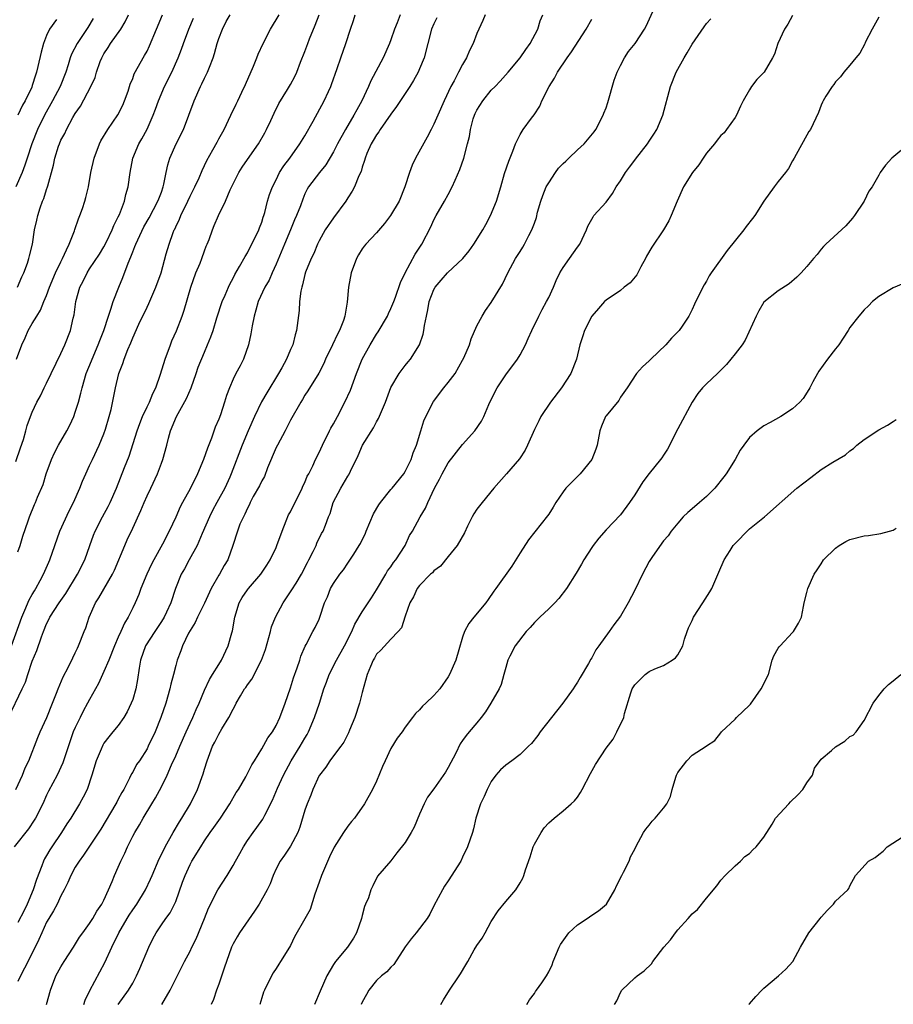
# Model space of a CAD drawing. Units: inches. Extents: x 2505000 to 2508000, y 1557000 to 1560000.
# Drawn here: x 2505385 to 2505507, y 1558605 to 1558742 of the extents above; entities that cross this region are included whole.
import ezdxf

# ---------------------------------------------------------------- set-up
doc = ezdxf.new("R2010")
doc.units = ezdxf.units.IN
doc.header["$MEASUREMENT"] = 0
doc.layers.add('LD25051557_2ft', color=55, linetype='Continuous')

msp = doc.modelspace()

# ---------------------------------------------------------------- linework, layer by layer
at = {"layer": 'LD25051557_2ft'}
for points, elevation in [([(2505398.99, 1558605), (2505400.43, 1558607), (2505401, 1558607.99), (2505401.55, 1558609), (2505401.99, 1558610.01), (2505403.25, 1558613), (2505403.82, 1558614.18), (2505404.26, 1558615), (2505405, 1558616.11), (2505405.62, 1558617), (2505406.21, 1558617.79), (2505406.85, 1558619), (2505407, 1558619.37), (2505407.95, 1558622.05), (2505408.3, 1558623), (2505409, 1558624.52), (2505409.26, 1558625), (2505410.48, 1558627), (2505411, 1558627.81), (2505411.82, 1558629), (2505412.33, 1558629.67), (2505413.23, 1558631), (2505414.56, 1558633), (2505415.45, 1558634.55), (2505415.73, 1558635), (2505416.76, 1558636.76), (2505417, 1558637.2), (2505417.59, 1558638.41), (2505417.98, 1558639), (2505419, 1558640.65), (2505419.83, 1558642.17), (2505420.47, 1558643), (2505421, 1558643.9), (2505421.52, 1558645), (2505422.26, 1558647), (2505423, 1558649.15), (2505423.43, 1558650.57), (2505423.95, 1558651.95), (2505424.29, 1558653), (2505424.45, 1558653.55), (2505425.05, 1558654.95), (2505425.19, 1558655.19), (2505426.13, 1558657), (2505426.45, 1558657.55), (2505427, 1558658.75), (2505427.1, 1558659), (2505427.76, 1558661), (2505428.14, 1558661.86), (2505428.6, 1558663), (2505429, 1558663.69), (2505429.9, 1558665), (2505430.38, 1558665.62), (2505431, 1558666.55), (2505431.2, 1558666.8), (2505431.81, 1558667.81), (2505432.59, 1558669), (2505432.74, 1558669.26), (2505433, 1558669.81), (2505433.42, 1558670.58), (2505433.56, 1558671), (2505434.58, 1558673.42), (2505435.33, 1558674.67), (2505435.57, 1558675), (2505437, 1558676.8), (2505437.18, 1558677), (2505438.79, 1558679), (2505439, 1558679.33), (2505439.83, 1558681), (2505440.1, 1558681.9), (2505440.57, 1558683), (2505441.17, 1558685), (2505441.61, 1558686.39), (2505441.85, 1558687), (2505442.92, 1558689.08), (2505444.4, 1558691), (2505445, 1558691.74), (2505445.94, 1558693), (2505447, 1558694.83), (2505447.16, 1558695.16), (2505447.94, 1558697), (2505448.17, 1558697.83), (2505449, 1558699.62), (2505449.71, 1558701), (2505450.21, 1558701.79), (2505451, 1558702.89), (2505452.54, 1558705.46), (2505453.31, 1558707), (2505454.39, 1558709), (2505455, 1558710.01), (2505455.39, 1558710.61), (2505455.61, 1558711), (2505456.23, 1558712.22), (2505456.65, 1558713), (2505456.76, 1558713.24), (2505457, 1558713.96), (2505457.28, 1558714.72), (2505457.46, 1558715.46), (2505457.91, 1558717), (2505458.19, 1558717.81), (2505458.66, 1558719), (2505459, 1558719.59), (2505459.94, 1558721), (2505460.38, 1558721.62), (2505461, 1558722.27), (2505461.39, 1558722.61), (2505461.82, 1558723), (2505463, 1558724.19), (2505463.94, 1558725), (2505465.33, 1558726.67), (2505465.55, 1558727), (2505466.59, 1558729), (2505466.7, 1558729.3), (2505467, 1558730.04), (2505467.24, 1558730.76), (2505468.13, 1558733.87), (2505468.53, 1558735), (2505469, 1558735.94), (2505469.56, 1558737), (2505470.14, 1558737.86), (2505471.03, 1558739), (2505472.35, 1558741), (2505472.58, 1558741.41), (2505474.22, 1558745)], 7352), ([(2505383.7, 1558645), (2505385.6, 1558649), (2505386.06, 1558649.94), (2505386.37, 1558651), (2505387, 1558652.86), (2505387.63, 1558654.37), (2505388.27, 1558656.27), (2505388.55, 1558657), (2505389, 1558658.1), (2505389.32, 1558658.68), (2505389.47, 1558659), (2505390.74, 1558661), (2505391.67, 1558662.33), (2505393.31, 1558665), (2505394.33, 1558667), (2505395.05, 1558669), (2505395.54, 1558670.46), (2505395.75, 1558671), (2505396.78, 1558673), (2505397.58, 1558674.42), (2505397.87, 1558675), (2505398.75, 1558677), (2505399.87, 1558679.87), (2505400.52, 1558681.48), (2505401.63, 1558685), (2505401.98, 1558686.02), (2505402.38, 1558687), (2505403, 1558688.32), (2505403.34, 1558689), (2505403.8, 1558690.2), (2505404.21, 1558691), (2505404.87, 1558692.87), (2505405.51, 1558695), (2505406.25, 1558697), (2505406.47, 1558697.53), (2505407.09, 1558698.91), (2505407.89, 1558701), (2505408.17, 1558701.83), (2505409.12, 1558705), (2505409.82, 1558707), (2505410.39, 1558708.39), (2505410.63, 1558709), (2505411, 1558710.07), (2505411.26, 1558710.74), (2505411.39, 1558711), (2505411.65, 1558711.65), (2505412.11, 1558713), (2505412.38, 1558713.62), (2505412.96, 1558715), (2505413.92, 1558717), (2505414.59, 1558718.59), (2505415.82, 1558721), (2505416.27, 1558721.73), (2505417, 1558722.84), (2505418.52, 1558725), (2505419.44, 1558726.56), (2505419.67, 1558727), (2505420.25, 1558728.25), (2505420.71, 1558729.29), (2505421.39, 1558730.61), (2505422.58, 1558732.58), (2505423, 1558733.3), (2505423.6, 1558734.4), (2505423.88, 1558735), (2505424.41, 1558736.41), (2505425, 1558737.87), (2505425.4, 1558739), (2505425.66, 1558739.66), (2505426.45, 1558741.55), (2505426.98, 1558743)], 7338), ([(2505384.13, 1558655), (2505385.54, 1558659), (2505385.98, 1558659.98), (2505386.57, 1558661.43), (2505387, 1558662.16), (2505387.3, 1558662.7), (2505387.49, 1558663), (2505388.11, 1558664.11), (2505388.59, 1558665), (2505389.31, 1558666.69), (2505389.46, 1558667), (2505390.86, 1558671), (2505392.15, 1558673.85), (2505392.76, 1558675), (2505393.64, 1558677), (2505394.01, 1558677.99), (2505394.45, 1558679), (2505395, 1558680.16), (2505395.38, 1558681), (2505396.34, 1558683), (2505397, 1558684.58), (2505397.23, 1558685.23), (2505397.73, 1558687), (2505397.98, 1558687.98), (2505398.59, 1558691), (2505399.05, 1558693), (2505399.62, 1558694.38), (2505399.8, 1558695), (2505400.31, 1558696.31), (2505400.74, 1558697.26), (2505401, 1558697.95), (2505401.88, 1558699.88), (2505403, 1558702.25), (2505403.25, 1558702.75), (2505404.25, 1558705), (2505404.95, 1558707), (2505405.69, 1558709.69), (2505406.08, 1558711), (2505406.64, 1558712.64), (2505406.79, 1558713), (2505406.87, 1558713.13), (2505407, 1558713.43), (2505407.52, 1558714.48), (2505407.7, 1558715), (2505408.69, 1558717), (2505409, 1558717.69), (2505409.68, 1558719), (2505410.26, 1558720.26), (2505410.69, 1558721.31), (2505411.32, 1558722.68), (2505412.18, 1558724.18), (2505412.77, 1558725.23), (2505413, 1558725.69), (2505413.75, 1558727), (2505414.69, 1558729), (2505415.44, 1558730.56), (2505415.64, 1558731), (2505416.21, 1558732.21), (2505416.73, 1558733.27), (2505417.83, 1558735.83), (2505418.3, 1558737), (2505418.49, 1558737.51), (2505419.17, 1558739), (2505420.21, 1558741), (2505421.42, 1558743)], 7336), ([(2505438.29, 1558743), (2505437.86, 1558741.86), (2505437.49, 1558741), (2505437, 1558739.53), (2505436.8, 1558739), (2505435.9, 1558737), (2505434.22, 1558733.78), (2505433.89, 1558733), (2505432.95, 1558731), (2505432.23, 1558729.77), (2505431.84, 1558729), (2505430.66, 1558727), (2505429.57, 1558725), (2505429, 1558723.89), (2505427.92, 1558722.08), (2505427.05, 1558721), (2505425.52, 1558719), (2505425.32, 1558718.68), (2505425, 1558718.02), (2505424.7, 1558717.3), (2505424.38, 1558716.38), (2505423.86, 1558715), (2505423.58, 1558714.42), (2505423.02, 1558713), (2505422.15, 1558711), (2505421, 1558708.24), (2505420.43, 1558707), (2505420.01, 1558705.99), (2505419.43, 1558705), (2505418.49, 1558703), (2505418.19, 1558701.81), (2505417.92, 1558701), (2505417.65, 1558699.65), (2505417.47, 1558698.53), (2505417.13, 1558697), (2505416.44, 1558695), (2505415.97, 1558694.03), (2505415.39, 1558693), (2505415, 1558692.2), (2505414.48, 1558691), (2505414.09, 1558689.91), (2505413.82, 1558689), (2505413.23, 1558687.23), (2505413, 1558686.63), (2505412.5, 1558685.5), (2505411.97, 1558683.97), (2505411.42, 1558682.58), (2505410.89, 1558681), (2505410.05, 1558679), (2505409, 1558676.89), (2505407.95, 1558675), (2505407.62, 1558674.38), (2505407, 1558672.94), (2505406.11, 1558671), (2505405.17, 1558669.17), (2505403.94, 1558667), (2505403.61, 1558666.39), (2505402.98, 1558665), (2505402.15, 1558663), (2505401.84, 1558662.16), (2505401.33, 1558661), (2505401, 1558660.29), (2505400.37, 1558659), (2505399.85, 1558658.15), (2505399.37, 1558657), (2505399, 1558656.2), (2505398.48, 1558655), (2505397.67, 1558653), (2505397, 1558651.44), (2505396.24, 1558649.76), (2505395.83, 1558649), (2505395, 1558647.53), (2505394.72, 1558647), (2505394.11, 1558645.89), (2505393.66, 1558645), (2505393, 1558643.63), (2505392.72, 1558643), (2505391.53, 1558639.53), (2505391.28, 1558638.72), (2505390.47, 1558637), (2505389.26, 1558634.74), (2505389, 1558634.2), (2505388.46, 1558633), (2505387.47, 1558631), (2505387.29, 1558630.71), (2505386.5, 1558629.5), (2505384.5, 1558627)], 7342), ([(2505384.71, 1558680.71), (2505385.36, 1558682.64), (2505385.77, 1558683.77), (2505386.11, 1558685), (2505386.28, 1558685.72), (2505386.76, 1558687), (2505387, 1558687.57), (2505387.64, 1558689), (2505388.14, 1558689.86), (2505388.67, 1558691), (2505389, 1558691.64), (2505391, 1558695.77), (2505391.56, 1558697), (2505392.35, 1558699), (2505392.71, 1558700.71), (2505392.83, 1558701.17), (2505393.09, 1558703), (2505393.65, 1558705), (2505394.12, 1558705.88), (2505394.64, 1558707), (2505395, 1558707.57), (2505396.37, 1558709.63), (2505397, 1558710.66), (2505397.36, 1558711.36), (2505398.13, 1558713), (2505398.38, 1558713.62), (2505399, 1558714.82), (2505399.14, 1558715.14), (2505399.85, 1558717), (2505400.06, 1558717.94), (2505400.38, 1558719), (2505400.64, 1558721), (2505401.02, 1558723), (2505401.86, 1558725), (2505402.29, 1558725.71), (2505403, 1558727.06), (2505403.86, 1558729), (2505404.18, 1558729.82), (2505404.59, 1558731), (2505405.45, 1558733), (2505406.46, 1558735), (2505407.35, 1558737), (2505407.81, 1558738.19), (2505408.08, 1558739), (2505408.82, 1558741), (2505409.48, 1558742.52)], 7332), ([(2505395.51, 1558742.49), (2505394.77, 1558741.23), (2505393.27, 1558739), (2505392.49, 1558737.51), (2505392.3, 1558737), (2505392.02, 1558736.02), (2505391.68, 1558735), (2505390.89, 1558733), (2505389.84, 1558731), (2505388.71, 1558729), (2505387.73, 1558727), (2505386.95, 1558725), (2505386.28, 1558723), (2505385.98, 1558722.02), (2505385.6, 1558721), (2505384.72, 1558719)], 7326), ([(2505384.73, 1558635), (2505385.66, 1558637), (2505386.02, 1558637.98), (2505386.52, 1558639), (2505387.77, 1558642.23), (2505388.09, 1558643), (2505389.01, 1558645.01), (2505389.84, 1558647), (2505390.4, 1558648.4), (2505390.61, 1558649), (2505391.3, 1558650.7), (2505391.99, 1558651.99), (2505392.64, 1558653.35), (2505393, 1558654.02), (2505393.3, 1558654.7), (2505393.46, 1558655), (2505394.24, 1558657), (2505394.47, 1558657.53), (2505394.93, 1558659), (2505395.82, 1558661), (2505396.28, 1558661.72), (2505398.18, 1558665), (2505398.45, 1558665.55), (2505399.89, 1558669), (2505400.23, 1558669.77), (2505401, 1558671.4), (2505402.13, 1558673.87), (2505402.59, 1558675), (2505403, 1558675.93), (2505403.52, 1558677), (2505404.47, 1558679), (2505405, 1558680.49), (2505405.21, 1558681), (2505405.74, 1558683), (2505405.99, 1558683.99), (2505406.28, 1558685), (2505407.11, 1558687), (2505408.49, 1558689.51), (2505409.14, 1558691), (2505409.87, 1558693), (2505410.15, 1558693.85), (2505411, 1558695.98), (2505411.45, 1558697), (2505411.9, 1558698.1), (2505412.21, 1558699), (2505412.74, 1558700.74), (2505413.49, 1558703), (2505413.9, 1558703.9), (2505414.34, 1558705), (2505414.55, 1558705.45), (2505415, 1558706.27), (2505415.23, 1558706.77), (2505415.9, 1558707.9), (2505416.68, 1558709.32), (2505417, 1558709.83), (2505417.39, 1558710.61), (2505417.6, 1558711), (2505418.59, 1558713), (2505418.69, 1558713.31), (2505419, 1558714.1), (2505419.21, 1558714.79), (2505419.29, 1558715), (2505419.41, 1558715.41), (2505419.81, 1558717), (2505420.08, 1558717.92), (2505420.48, 1558719), (2505421, 1558720), (2505421.49, 1558721), (2505422.06, 1558721.94), (2505422.89, 1558723), (2505424.32, 1558725), (2505425, 1558726.12), (2505426.16, 1558728.16), (2505427.71, 1558731), (2505428.3, 1558732.3), (2505428.63, 1558733), (2505428.73, 1558733.27), (2505429.5, 1558735.5), (2505430, 1558737), (2505430.72, 1558739), (2505431.36, 1558741), (2505431.78, 1558742.22), (2505432.02, 1558743)], 7340), ([(2505384.82, 1558695), (2505385.57, 1558697), (2505386.02, 1558697.98), (2505386.45, 1558699), (2505387, 1558699.96), (2505387.62, 1558701), (2505388.17, 1558701.83), (2505388.63, 1558703), (2505389, 1558703.86), (2505389.41, 1558705), (2505390.25, 1558707), (2505391, 1558708.55), (2505391.24, 1558709), (2505391.76, 1558710.24), (2505392.16, 1558711), (2505392.87, 1558712.87), (2505392.92, 1558713.08), (2505393.44, 1558714.56), (2505393.63, 1558715), (2505394, 1558716), (2505394.34, 1558717), (2505394.47, 1558717.53), (2505394.86, 1558719), (2505395.19, 1558721), (2505395.61, 1558723), (2505396.37, 1558725), (2505396.58, 1558725.42), (2505397.52, 1558727), (2505398.93, 1558729.07), (2505399.61, 1558730.39), (2505399.88, 1558731), (2505400.37, 1558732.37), (2505400.58, 1558733), (2505400.67, 1558733.33), (2505401, 1558734.12), (2505401.23, 1558734.77), (2505401.82, 1558735.82), (2505402.45, 1558737), (2505402.67, 1558737.33), (2505403, 1558737.95), (2505403.34, 1558738.66), (2505404.34, 1558741), (2505405.15, 1558743)], 7330), ([(2505384.94, 1558705), (2505385.53, 1558706.47), (2505385.83, 1558707), (2505386.36, 1558708.36), (2505386.54, 1558709), (2505386.61, 1558709.39), (2505387.02, 1558711), (2505387.32, 1558713), (2505387.65, 1558714.35), (2505387.77, 1558715), (2505388.09, 1558716.09), (2505388.43, 1558717), (2505388.62, 1558717.38), (2505389, 1558718.64), (2505389.12, 1558719), (2505389.15, 1558719.15), (2505389.96, 1558722.04), (2505390.14, 1558723), (2505390.67, 1558724.67), (2505390.79, 1558725), (2505391, 1558725.5), (2505391.54, 1558726.46), (2505391.78, 1558727), (2505392.68, 1558728.68), (2505393, 1558729.24), (2505393.72, 1558730.28), (2505395.19, 1558733), (2505395.75, 1558734.25), (2505395.96, 1558735), (2505396.48, 1558736.48), (2505396.68, 1558737), (2505397, 1558737.57), (2505397.57, 1558738.43), (2505397.93, 1558739), (2505399.36, 1558741), (2505399.97, 1558742.03), (2505400.4, 1558743)], 7328), ([(2505385, 1558668.14), (2505385.3, 1558669), (2505385.7, 1558670.3), (2505386.44, 1558672.44), (2505386.61, 1558673), (2505387.3, 1558674.7), (2505387.44, 1558675), (2505387.74, 1558675.74), (2505388.51, 1558677.49), (2505388.96, 1558679), (2505389.67, 1558681), (2505390.09, 1558681.91), (2505390.64, 1558683), (2505391.82, 1558685), (2505392.23, 1558685.77), (2505392.79, 1558687), (2505393, 1558687.58), (2505393.44, 1558689), (2505393.78, 1558690.22), (2505393.94, 1558691), (2505394.51, 1558693), (2505395.24, 1558694.76), (2505395.33, 1558695), (2505396.21, 1558697), (2505396.41, 1558697.59), (2505396.98, 1558699), (2505397.62, 1558701), (2505397.97, 1558701.97), (2505398.28, 1558703), (2505399.05, 1558705), (2505399.64, 1558706.36), (2505400.35, 1558708.35), (2505400.74, 1558709.26), (2505401, 1558709.93), (2505401.32, 1558710.68), (2505401.42, 1558711), (2505402.55, 1558713.45), (2505403.3, 1558714.7), (2505404.53, 1558717), (2505404.64, 1558717.36), (2505405, 1558718.27), (2505405.27, 1558719), (2505405.36, 1558719.36), (2505405.68, 1558721), (2505405.91, 1558722.09), (2505406.2, 1558723), (2505407.07, 1558725), (2505408.07, 1558727), (2505408.85, 1558729), (2505409.56, 1558731), (2505410.47, 1558733), (2505410.65, 1558733.35), (2505411, 1558734.14), (2505411.44, 1558735), (2505411.7, 1558735.7), (2505412.22, 1558737), (2505412.42, 1558737.58), (2505412.77, 1558739), (2505413, 1558739.7), (2505413.5, 1558741), (2505414.05, 1558742.05), (2505414.59, 1558743)], 7334), ([(2505450.15, 1558743), (2505449.82, 1558742.18), (2505449.26, 1558741), (2505449, 1558740.41), (2505448.47, 1558739), (2505447.97, 1558738.03), (2505447.54, 1558737), (2505447, 1558736.08), (2505446.44, 1558735), (2505445.8, 1558733.8), (2505445.35, 1558733), (2505444.42, 1558731), (2505443.52, 1558729), (2505443, 1558727.76), (2505442.6, 1558727), (2505442.06, 1558725.94), (2505440.44, 1558723), (2505439.95, 1558722.05), (2505439.59, 1558721), (2505438.96, 1558719), (2505438.13, 1558717), (2505436.96, 1558715), (2505436.12, 1558713.88), (2505435, 1558712.58), (2505433.5, 1558711), (2505433.28, 1558710.72), (2505433, 1558710.37), (2505432.47, 1558709.53), (2505432.2, 1558709), (2505431.46, 1558707), (2505431.09, 1558705), (2505430.91, 1558702.91), (2505430.56, 1558701), (2505430.37, 1558700.37), (2505429.84, 1558699), (2505429.54, 1558698.46), (2505428.87, 1558697), (2505427.89, 1558695), (2505427.63, 1558694.37), (2505426.95, 1558693.05), (2505425.42, 1558690.58), (2505425, 1558689.94), (2505424.66, 1558689.34), (2505424.43, 1558689), (2505423, 1558686.46), (2505422.25, 1558685), (2505421.17, 1558683), (2505421, 1558682.65), (2505419.81, 1558679.81), (2505419.36, 1558678.64), (2505419, 1558678.04), (2505418.67, 1558677.33), (2505417.82, 1558675.82), (2505417.39, 1558675), (2505417.29, 1558674.71), (2505417, 1558674.2), (2505416.65, 1558673.35), (2505416.43, 1558673), (2505415.96, 1558671.96), (2505415.61, 1558671), (2505414.96, 1558669), (2505414.26, 1558667), (2505413.77, 1558666.23), (2505413.1, 1558665), (2505413, 1558664.85), (2505411.94, 1558663), (2505411, 1558660.94), (2505410.04, 1558659), (2505409.72, 1558658.28), (2505409, 1558657.16), (2505408.79, 1558656.79), (2505407.94, 1558655), (2505407.7, 1558654.3), (2505407.2, 1558653), (2505407, 1558652.29), (2505406.69, 1558651), (2505406.32, 1558649.68), (2505406.2, 1558649), (2505405.6, 1558647), (2505404.92, 1558645), (2505404.12, 1558643), (2505403.18, 1558641), (2505403, 1558640.65), (2505401.93, 1558639), (2505401.55, 1558638.45), (2505401, 1558637.41), (2505400.83, 1558637.17), (2505400.56, 1558636.56), (2505399.75, 1558635), (2505399.47, 1558634.54), (2505399, 1558633.64), (2505398.77, 1558633.23), (2505398.66, 1558633), (2505396.54, 1558629.46), (2505395, 1558627.08), (2505394.16, 1558625.84), (2505393.52, 1558625), (2505393, 1558624.14), (2505392.37, 1558623), (2505391.97, 1558622.03), (2505391.45, 1558621), (2505391, 1558620.16), (2505390.47, 1558619), (2505389.96, 1558618.04), (2505389.29, 1558617), (2505389, 1558616.48), (2505388.32, 1558615), (2505387.94, 1558614.06), (2505387.42, 1558613), (2505385.91, 1558610.09), (2505385.34, 1558609), (2505385, 1558608.21)], 7346), ([(2505443.42, 1558742.59), (2505443, 1558741.75), (2505442.66, 1558741), (2505442.17, 1558739), (2505441.63, 1558737), (2505441, 1558735.46), (2505440.79, 1558735), (2505440.15, 1558733.85), (2505439.64, 1558733), (2505437.79, 1558730.21), (2505437, 1558729.14), (2505435.5, 1558727), (2505435.32, 1558726.68), (2505435, 1558726.26), (2505434.55, 1558725.45), (2505434.26, 1558725), (2505433.66, 1558723.66), (2505433.41, 1558723), (2505433.34, 1558722.66), (2505433, 1558721.76), (2505432.84, 1558721.16), (2505432.54, 1558720.54), (2505431.94, 1558719), (2505431.61, 1558718.39), (2505431, 1558717.48), (2505430.71, 1558717), (2505429, 1558714.71), (2505427.84, 1558713), (2505427, 1558711.47), (2505426.76, 1558711), (2505426.27, 1558709.73), (2505425.88, 1558709), (2505425.09, 1558707.09), (2505425, 1558706.81), (2505424.67, 1558705.33), (2505424.57, 1558705), (2505424.45, 1558704.45), (2505424.28, 1558703), (2505424.23, 1558701.77), (2505423.86, 1558699), (2505423.63, 1558698.37), (2505423.31, 1558697), (2505423, 1558696.32), (2505422.43, 1558695), (2505421.79, 1558693.79), (2505421.34, 1558693), (2505419.7, 1558690.3), (2505418.98, 1558689.02), (2505417.99, 1558687), (2505417.08, 1558685), (2505416.25, 1558683), (2505414.74, 1558679), (2505414.53, 1558678.53), (2505413.83, 1558677), (2505412.75, 1558675), (2505412.12, 1558673.88), (2505411.69, 1558673), (2505410.67, 1558670.67), (2505409.97, 1558669), (2505408.87, 1558667), (2505408.23, 1558665.77), (2505407.78, 1558665), (2505406.98, 1558663), (2505406.3, 1558661), (2505405.72, 1558659.72), (2505405.38, 1558659), (2505405, 1558658.4), (2505404.44, 1558657.56), (2505404.09, 1558657), (2505402.8, 1558655), (2505402.09, 1558653), (2505401.89, 1558651.89), (2505401.68, 1558650.32), (2505401.44, 1558649), (2505401, 1558647.51), (2505400.81, 1558647), (2505400.21, 1558645.79), (2505399.76, 1558645), (2505399, 1558643.9), (2505398.25, 1558643), (2505397.66, 1558642.34), (2505397, 1558641.42), (2505396.84, 1558641.16), (2505396.61, 1558640.61), (2505395.92, 1558639), (2505395.32, 1558637), (2505394.64, 1558635), (2505394.11, 1558633.89), (2505393.61, 1558633), (2505392.37, 1558631), (2505391.82, 1558630.18), (2505391.06, 1558629), (2505389.72, 1558627), (2505389.44, 1558626.56), (2505389, 1558625.78), (2505388.7, 1558625.3), (2505388.56, 1558625), (2505388.34, 1558624.34), (2505387.58, 1558622.42), (2505387.15, 1558621), (2505386.31, 1558619), (2505385.88, 1558618.12), (2505385, 1558616.44)], 7344), ([(2505390.36, 1558742.36), (2505389.42, 1558741), (2505389, 1558740.09), (2505388.58, 1558739), (2505388.22, 1558737.78), (2505387.78, 1558735.78), (2505387.6, 1558735), (2505387.43, 1558734.57), (2505387, 1558733.13), (2505386.92, 1558732.92), (2505385.99, 1558731), (2505385.62, 1558730.38), (2505385, 1558729)], 7324), ([(2505389, 1558605), (2505389.55, 1558607), (2505390.31, 1558609), (2505391, 1558610.27), (2505391.46, 1558611), (2505392.76, 1558613), (2505393.61, 1558614.39), (2505394.03, 1558615), (2505395, 1558616.32), (2505395.44, 1558617), (2505396, 1558618), (2505396.72, 1558619), (2505397, 1558619.56), (2505397.65, 1558621), (2505398.13, 1558622.13), (2505398.46, 1558623), (2505399, 1558624.16), (2505399.37, 1558625), (2505399.91, 1558626.09), (2505400.3, 1558627), (2505401, 1558628.46), (2505401.28, 1558629), (2505401.94, 1558630.06), (2505402.48, 1558631), (2505403.69, 1558633), (2505404.19, 1558633.81), (2505405, 1558635.35), (2505405.82, 1558637), (2505406.43, 1558638.43), (2505407, 1558639.66), (2505407.56, 1558641), (2505408.44, 1558643), (2505409, 1558644.21), (2505409.4, 1558645), (2505409.87, 1558646.13), (2505410.27, 1558647), (2505411, 1558648.83), (2505411.69, 1558650.31), (2505412.13, 1558651), (2505413, 1558652.43), (2505413.38, 1558653), (2505414.33, 1558655), (2505414.83, 1558656.83), (2505414.91, 1558657.09), (2505415.24, 1558659), (2505415.83, 1558661), (2505416.27, 1558661.73), (2505417, 1558662.83), (2505417.13, 1558663), (2505418.87, 1558665), (2505419.72, 1558666.28), (2505420.16, 1558667), (2505421, 1558668.72), (2505421.12, 1558669), (2505421.83, 1558671), (2505422.42, 1558672.42), (2505422.73, 1558673.27), (2505423, 1558673.71), (2505423.42, 1558674.58), (2505424.32, 1558676.32), (2505424.65, 1558677), (2505424.74, 1558677.26), (2505425, 1558677.79), (2505425.34, 1558678.66), (2505425.54, 1558679), (2505426.11, 1558680.11), (2505426.51, 1558681), (2505427, 1558681.95), (2505427.47, 1558683), (2505428.46, 1558685), (2505428.64, 1558685.36), (2505429, 1558685.98), (2505429.55, 1558687), (2505430.6, 1558689), (2505431.35, 1558690.65), (2505432.21, 1558693), (2505433, 1558695), (2505434.12, 1558697), (2505435, 1558698.47), (2505435.22, 1558698.78), (2505436.51, 1558701), (2505436.66, 1558701.34), (2505437, 1558702.03), (2505437.4, 1558703), (2505437.64, 1558703.64), (2505438.33, 1558705.67), (2505438.98, 1558707), (2505440.4, 1558709.6), (2505441.3, 1558711), (2505442.55, 1558713.45), (2505443, 1558714.42), (2505443.31, 1558715), (2505444.49, 1558717), (2505445, 1558717.94), (2505445.55, 1558719), (2505445.95, 1558719.95), (2505446.59, 1558721.41), (2505447.15, 1558723), (2505447.69, 1558725), (2505447.95, 1558726.05), (2505448.08, 1558727), (2505448.48, 1558728.48), (2505448.64, 1558729), (2505448.75, 1558729.25), (2505449, 1558729.72), (2505449.81, 1558731), (2505451, 1558732.49), (2505451.52, 1558733), (2505452.24, 1558733.76), (2505453.33, 1558735), (2505455.02, 1558737), (2505455.82, 1558738.18), (2505456.43, 1558739), (2505457.48, 1558741), (2505457.83, 1558742.17), (2505458.2, 1558743)], 7348), ([(2505394.18, 1558605), (2505394.37, 1558605.63), (2505395.03, 1558606.97), (2505396.44, 1558609.56), (2505397.13, 1558610.87), (2505398.11, 1558613), (2505399.09, 1558615), (2505400.25, 1558617), (2505400.53, 1558617.47), (2505401, 1558618.19), (2505401.56, 1558619), (2505402.79, 1558621), (2505403.5, 1558622.5), (2505403.7, 1558623), (2505404.68, 1558625.32), (2505405, 1558625.9), (2505405.54, 1558627), (2505406.66, 1558629), (2505407.52, 1558630.48), (2505407.86, 1558631), (2505409.07, 1558633), (2505410.04, 1558635), (2505410.82, 1558637.18), (2505411, 1558637.82), (2505411.38, 1558639), (2505412.13, 1558641), (2505412.44, 1558641.56), (2505413, 1558642.71), (2505413.43, 1558643.43), (2505414.41, 1558645), (2505415, 1558646.18), (2505415.31, 1558646.69), (2505415.45, 1558647), (2505416.04, 1558648.04), (2505416.61, 1558649), (2505416.78, 1558649.22), (2505417, 1558649.56), (2505417.63, 1558650.37), (2505418.96, 1558653), (2505419.5, 1558654.5), (2505420.21, 1558657), (2505420.36, 1558657.64), (2505420.89, 1558659), (2505421.96, 1558661), (2505423.2, 1558662.8), (2505423.77, 1558663.77), (2505424.52, 1558665), (2505425.35, 1558666.65), (2505425.56, 1558667), (2505426.17, 1558668.18), (2505426.56, 1558669), (2505426.69, 1558669.31), (2505427.33, 1558670.67), (2505427.54, 1558671), (2505427.86, 1558671.86), (2505428.31, 1558673), (2505428.54, 1558673.46), (2505428.94, 1558675), (2505430.04, 1558677), (2505431, 1558678.65), (2505431.14, 1558678.86), (2505431.36, 1558679.36), (2505432.43, 1558681.57), (2505433.03, 1558683), (2505434.58, 1558685.42), (2505435, 1558686.23), (2505435.29, 1558686.71), (2505435.67, 1558687.67), (2505436.24, 1558689), (2505437, 1558691.05), (2505438.13, 1558693), (2505439, 1558694.12), (2505439.42, 1558694.59), (2505439.75, 1558695), (2505441, 1558697), (2505441.51, 1558698.49), (2505441.61, 1558699), (2505441.67, 1558699.67), (2505441.95, 1558701), (2505442.16, 1558701.84), (2505442.34, 1558703), (2505443, 1558704.7), (2505443.16, 1558705), (2505444, 1558706), (2505444.91, 1558707), (2505447.04, 1558709), (2505447.92, 1558710.08), (2505448.56, 1558711), (2505449.81, 1558713), (2505450.22, 1558713.78), (2505450.88, 1558715), (2505451.7, 1558717), (2505452.32, 1558719), (2505452.85, 1558720.85), (2505453.42, 1558722.58), (2505454, 1558724), (2505454.37, 1558725), (2505455, 1558726.3), (2505455.43, 1558727), (2505456.6, 1558728.6), (2505456.95, 1558729.05), (2505457.74, 1558730.26), (2505458.05, 1558731), (2505459.05, 1558733), (2505459.82, 1558734.18), (2505460.22, 1558735), (2505461.58, 1558737), (2505462.18, 1558737.82), (2505464.2, 1558741), (2505465, 1558742.39)], 7350), ([(2505405.06, 1558605), (2505406.23, 1558607), (2505407, 1558608.6), (2505408.23, 1558611), (2505409, 1558612.45), (2505409.25, 1558613), (2505409.83, 1558614.17), (2505410.99, 1558617), (2505411.56, 1558618.44), (2505412.86, 1558621), (2505414.16, 1558623), (2505415, 1558624.4), (2505415.33, 1558625), (2505415.94, 1558626.06), (2505416.43, 1558627), (2505417, 1558627.87), (2505417.81, 1558629), (2505418.33, 1558629.67), (2505419.15, 1558630.85), (2505419.41, 1558631.41), (2505420.49, 1558633.51), (2505421.18, 1558635.18), (2505422.01, 1558637), (2505423.11, 1558639), (2505424.37, 1558641), (2505425, 1558642.13), (2505425.33, 1558642.67), (2505425.5, 1558643), (2505426.37, 1558645), (2505427.03, 1558647), (2505427.67, 1558649), (2505428.04, 1558649.96), (2505428.39, 1558651), (2505429.4, 1558653), (2505430.54, 1558655), (2505431.55, 1558657), (2505431.96, 1558658.04), (2505433, 1558659.77), (2505433.83, 1558661), (2505434.28, 1558661.72), (2505435, 1558662.81), (2505436.29, 1558665), (2505436.54, 1558665.46), (2505437, 1558666.05), (2505437.38, 1558666.62), (2505437.7, 1558667), (2505438.98, 1558669), (2505439.61, 1558670.39), (2505440, 1558671), (2505441.1, 1558673), (2505441.81, 1558674.19), (2505442.13, 1558675), (2505443.09, 1558677), (2505443.77, 1558678.23), (2505444.14, 1558679), (2505445, 1558680.53), (2505447, 1558683.09), (2505448.7, 1558685), (2505449.64, 1558686.36), (2505449.95, 1558687), (2505450.67, 1558688.67), (2505451.53, 1558690.47), (2505451.83, 1558691), (2505453, 1558692.79), (2505454.65, 1558695), (2505455, 1558695.57), (2505455.76, 1558697), (2505456.15, 1558697.85), (2505456.66, 1558699), (2505457.6, 1558701), (2505458.08, 1558701.92), (2505458.71, 1558703), (2505459, 1558703.57), (2505459.65, 1558705), (2505460.06, 1558705.94), (2505460.56, 1558707), (2505461, 1558707.75), (2505461.92, 1558709), (2505463, 1558710.61), (2505463.32, 1558711), (2505464.28, 1558713), (2505464.47, 1558713.53), (2505465.18, 1558714.82), (2505465.31, 1558715), (2505467, 1558716.88), (2505467.91, 1558718.09), (2505468.41, 1558719), (2505469, 1558719.85), (2505469.71, 1558721), (2505470.27, 1558721.73), (2505471, 1558722.73), (2505471.12, 1558722.88), (2505472.77, 1558725), (2505473, 1558725.39), (2505473.65, 1558726.35), (2505474.06, 1558727), (2505474.93, 1558729), (2505475.97, 1558733), (2505476.77, 1558735), (2505477.89, 1558737), (2505478.31, 1558737.69), (2505479, 1558738.88), (2505480.66, 1558741.34), (2505481, 1558741.78), (2505481.58, 1558742.42)], 7354), ([(2505493, 1558742.9), (2505492.32, 1558741.68), (2505491.86, 1558741), (2505490.95, 1558739), (2505490.47, 1558737.53), (2505490.21, 1558737), (2505489.02, 1558735), (2505488.02, 1558733.99), (2505487.29, 1558733), (2505487, 1558732.54), (2505486.12, 1558731), (2505485.73, 1558730.27), (2505485.2, 1558729), (2505485, 1558728.66), (2505483.79, 1558727), (2505483.44, 1558726.56), (2505483, 1558726.19), (2505482.47, 1558725.53), (2505482.11, 1558725), (2505481, 1558723.69), (2505480.52, 1558723), (2505479.92, 1558722.08), (2505479.03, 1558721), (2505477.8, 1558719), (2505476.89, 1558717), (2505476.09, 1558715), (2505475.73, 1558714.27), (2505474.99, 1558713), (2505473.38, 1558710.62), (2505472.65, 1558709.35), (2505472.49, 1558709), (2505471.85, 1558707.85), (2505471.27, 1558706.73), (2505470.37, 1558705.63), (2505469.54, 1558705), (2505469, 1558704.56), (2505467, 1558703.19), (2505466.78, 1558703), (2505465.95, 1558702.05), (2505465, 1558701), (2505464, 1558699), (2505463.76, 1558698.24), (2505463.33, 1558697), (2505462.88, 1558695), (2505462.09, 1558693), (2505460.77, 1558691), (2505459.25, 1558689), (2505457.92, 1558687), (2505457.62, 1558686.38), (2505457, 1558685.18), (2505456.05, 1558683), (2505455.7, 1558682.3), (2505454.91, 1558681.09), (2505453.13, 1558679), (2505451.33, 1558677), (2505449.71, 1558675), (2505449, 1558674.05), (2505448.58, 1558673.42), (2505448.35, 1558673), (2505447.69, 1558671.69), (2505447.24, 1558670.76), (2505446.26, 1558669), (2505445, 1558667.48), (2505443.9, 1558666.1), (2505443, 1558665.47), (2505442.79, 1558665.21), (2505442.54, 1558665), (2505441, 1558663.42), (2505440.67, 1558663), (2505440.17, 1558661.83), (2505439.66, 1558661), (2505439, 1558659.14), (2505438.48, 1558657.52), (2505438.02, 1558657), (2505437, 1558655.94), (2505435.6, 1558654.4), (2505435, 1558653.83), (2505434.71, 1558653.29), (2505434.52, 1558653), (2505434.15, 1558652.15), (2505433.68, 1558651), (2505433, 1558648.51), (2505432.63, 1558647), (2505431.98, 1558645), (2505431.25, 1558643.25), (2505431.11, 1558642.89), (2505430.42, 1558641.58), (2505430, 1558641), (2505429, 1558639.69), (2505428.5, 1558639), (2505427.91, 1558638.09), (2505427.05, 1558637), (2505427, 1558636.91), (2505426.12, 1558635), (2505425.82, 1558634.18), (2505425.32, 1558633), (2505425, 1558632.1), (2505424.29, 1558629.71), (2505424.02, 1558629), (2505423, 1558627.09), (2505422.16, 1558625.84), (2505421.54, 1558625), (2505421, 1558623.91), (2505420.58, 1558623), (2505420.16, 1558621.84), (2505419.75, 1558621), (2505418.63, 1558619), (2505417.98, 1558618.02), (2505415.88, 1558615), (2505415.55, 1558614.45), (2505415, 1558613.47), (2505414.78, 1558613), (2505414.06, 1558611), (2505413.8, 1558610.2), (2505413, 1558607.85), (2505412.7, 1558607), (2505412.28, 1558605.72), (2505411.96, 1558605)], 7356), ([(2505505, 1558742.65), (2505504.08, 1558741), (2505503.14, 1558739.14), (2505503.05, 1558738.95), (2505502.36, 1558737.64), (2505501.81, 1558737), (2505501, 1558735.99), (2505500.14, 1558735), (2505499.67, 1558734.33), (2505499, 1558733.66), (2505498.74, 1558733.26), (2505498.5, 1558733), (2505497.65, 1558731.65), (2505497.27, 1558731), (2505497.19, 1558730.82), (2505497, 1558730.39), (2505496.63, 1558729.37), (2505495.48, 1558727), (2505495.28, 1558726.72), (2505495, 1558726.23), (2505493.51, 1558723.51), (2505493.22, 1558723), (2505493, 1558722.65), (2505492.41, 1558721.59), (2505492.01, 1558721), (2505491, 1558719.75), (2505490.43, 1558719), (2505488.98, 1558717.02), (2505487.72, 1558715), (2505487.42, 1558714.58), (2505486.54, 1558713.46), (2505486.2, 1558713), (2505483.86, 1558710.14), (2505481.63, 1558707), (2505481.39, 1558706.61), (2505481, 1558705.88), (2505480.66, 1558705.34), (2505480.47, 1558705), (2505479.33, 1558702.67), (2505479, 1558701.93), (2505478.53, 1558701), (2505477.59, 1558699.59), (2505477.19, 1558699), (2505476.11, 1558697.89), (2505475.33, 1558697), (2505473.23, 1558695), (2505473, 1558694.75), (2505472.09, 1558693.91), (2505471.26, 1558693), (2505469.94, 1558691), (2505469, 1558689.67), (2505468.76, 1558689.24), (2505467, 1558687.1), (2505466.93, 1558687), (2505466.36, 1558685.64), (2505466.14, 1558685), (2505465.74, 1558683), (2505465.55, 1558682.45), (2505465, 1558681), (2505463.39, 1558679), (2505463, 1558678.62), (2505461.41, 1558677), (2505461, 1558676.47), (2505459.99, 1558675), (2505459.64, 1558674.36), (2505459, 1558673.35), (2505458.85, 1558673.15), (2505457.07, 1558670.93), (2505456.19, 1558669.81), (2505455, 1558667.99), (2505453.87, 1558666.13), (2505451.64, 1558663), (2505451.36, 1558662.64), (2505450.55, 1558661.45), (2505450.22, 1558661), (2505448.54, 1558659), (2505447.88, 1558658.12), (2505447.25, 1558657), (2505447, 1558656.23), (2505446.45, 1558654.45), (2505446.03, 1558653), (2505445.18, 1558651), (2505445, 1558650.68), (2505443.82, 1558649), (2505443, 1558648.09), (2505441.88, 1558647), (2505441.41, 1558646.59), (2505441, 1558646.07), (2505440.43, 1558645.57), (2505440.02, 1558645), (2505439, 1558643.65), (2505438.55, 1558643), (2505437.88, 1558642.12), (2505437, 1558640.72), (2505436.2, 1558639), (2505435.83, 1558638.17), (2505435, 1558636.16), (2505434.42, 1558635), (2505433.3, 1558633), (2505431.93, 1558631), (2505431.5, 1558630.5), (2505431, 1558629.85), (2505430.38, 1558629), (2505429.08, 1558626.92), (2505428.43, 1558625.57), (2505427.31, 1558623), (2505427, 1558622.08), (2505426.38, 1558620.38), (2505425.73, 1558618.27), (2505425, 1558616.95), (2505423.57, 1558614.43), (2505423, 1558613.24), (2505422.87, 1558613), (2505421.62, 1558611), (2505421.37, 1558610.63), (2505421, 1558610.03), (2505420.59, 1558609.41), (2505420.36, 1558609), (2505419.36, 1558607), (2505419.26, 1558606.74), (2505419, 1558605.93), (2505418.73, 1558605)], 7358), ([(2505509, 1558724.83), (2505506.83, 1558723), (2505505.95, 1558722.05), (2505505.22, 1558721), (2505505, 1558720.65), (2505504.09, 1558719), (2505503.61, 1558718.39), (2505502.97, 1558717), (2505501.64, 1558715), (2505501.36, 1558714.64), (2505500.43, 1558713.57), (2505497.62, 1558711), (2505497.32, 1558710.68), (2505497, 1558710.32), (2505496.43, 1558709.57), (2505495.9, 1558709), (2505495, 1558707.91), (2505494.18, 1558707), (2505493.58, 1558706.42), (2505492.53, 1558705.47), (2505491, 1558704.5), (2505489, 1558702.93), (2505488.29, 1558701.71), (2505487.93, 1558701), (2505486.38, 1558697.62), (2505485.95, 1558697), (2505485, 1558695.71), (2505483.78, 1558694.22), (2505483, 1558693.45), (2505482.78, 1558693.22), (2505482.51, 1558693), (2505481, 1558691.55), (2505480.46, 1558691), (2505479.8, 1558690.2), (2505478.99, 1558689.01), (2505477, 1558685.28), (2505475.57, 1558682.43), (2505475, 1558681.6), (2505474.77, 1558681.23), (2505474.6, 1558681), (2505473, 1558679.05), (2505472.12, 1558677.89), (2505471, 1558676.07), (2505470.27, 1558675), (2505469, 1558673.3), (2505467, 1558671.2), (2505465.98, 1558670.02), (2505465.2, 1558669), (2505465, 1558668.71), (2505463.9, 1558667), (2505463.59, 1558666.41), (2505462.84, 1558665.16), (2505461.47, 1558663), (2505460.39, 1558661.61), (2505459.87, 1558661), (2505459, 1558660.16), (2505457.75, 1558659), (2505457, 1558658.26), (2505456.41, 1558657.59), (2505455.85, 1558657), (2505454.32, 1558655), (2505453.59, 1558653.59), (2505453.3, 1558653), (2505453, 1558652), (2505452.75, 1558651), (2505452.36, 1558649.64), (2505452.09, 1558649), (2505450.92, 1558647), (2505450.19, 1558645.81), (2505449.58, 1558645), (2505449, 1558644.27), (2505447.9, 1558643), (2505447.47, 1558642.53), (2505447, 1558641.8), (2505446.67, 1558641.33), (2505446.05, 1558640.05), (2505445, 1558638.05), (2505444.6, 1558637.4), (2505443, 1558635.07), (2505442.1, 1558633.9), (2505441.65, 1558633), (2505441, 1558631.55), (2505440.26, 1558629.74), (2505439.84, 1558629), (2505439, 1558627.58), (2505437.84, 1558626.16), (2505437, 1558625.05), (2505435.11, 1558622.89), (2505434.46, 1558621.54), (2505434.21, 1558621), (2505433.86, 1558619.86), (2505433.48, 1558619), (2505433.31, 1558618.69), (2505433, 1558617.42), (2505432.91, 1558617), (2505432.22, 1558615), (2505431.77, 1558614.23), (2505430.94, 1558613), (2505429.28, 1558611), (2505429, 1558610.57), (2505428.06, 1558609), (2505427.13, 1558606.87), (2505426.33, 1558605)], 7360), ([(2505508.48, 1558705.52), (2505507, 1558704.92), (2505505, 1558703.7), (2505504.15, 1558703), (2505503.59, 1558702.41), (2505503, 1558701.84), (2505502.25, 1558701), (2505501, 1558699.4), (2505500.73, 1558699), (2505500.07, 1558697.93), (2505499.43, 1558697), (2505499, 1558696.43), (2505497.88, 1558695), (2505496.67, 1558693.33), (2505496.46, 1558693), (2505495.82, 1558691.82), (2505495.39, 1558691), (2505495.26, 1558690.74), (2505494.49, 1558689.51), (2505494, 1558689), (2505493, 1558688.05), (2505491.34, 1558687), (2505489.86, 1558686.14), (2505489, 1558685.67), (2505488.6, 1558685.4), (2505488.08, 1558685), (2505487, 1558684.05), (2505486.18, 1558683), (2505485.69, 1558682.31), (2505484.98, 1558681), (2505483.75, 1558679), (2505483.43, 1558678.57), (2505482.14, 1558677), (2505481, 1558675.84), (2505480, 1558675), (2505479, 1558674.12), (2505478.38, 1558673.62), (2505477.76, 1558673), (2505477, 1558672.13), (2505476.08, 1558671), (2505475.63, 1558670.37), (2505475, 1558669.63), (2505473.48, 1558667.48), (2505473, 1558666.75), (2505472.06, 1558665), (2505471, 1558662.77), (2505470.08, 1558661), (2505469, 1558659.14), (2505468.06, 1558657.94), (2505467.41, 1558657), (2505465.99, 1558655), (2505465.55, 1558654.45), (2505465, 1558653.35), (2505464.86, 1558653.14), (2505464.54, 1558652.54), (2505463.39, 1558650.61), (2505463, 1558649.93), (2505462.62, 1558649.38), (2505462.43, 1558649), (2505460.98, 1558647), (2505457.79, 1558643), (2505457.47, 1558642.53), (2505456.59, 1558641.41), (2505456.2, 1558641), (2505455, 1558639.87), (2505453.87, 1558639), (2505453, 1558638.39), (2505452.27, 1558637.73), (2505451.65, 1558637), (2505451, 1558636.08), (2505450.4, 1558635), (2505450, 1558634), (2505449.51, 1558633), (2505448.85, 1558631), (2505448.51, 1558629.49), (2505448.37, 1558629), (2505447.7, 1558627), (2505447, 1558625.53), (2505446.73, 1558625), (2505445, 1558622.26), (2505444.49, 1558621.51), (2505444.18, 1558621), (2505443, 1558618.76), (2505442.42, 1558617.58), (2505442.06, 1558617), (2505440.53, 1558615), (2505439.84, 1558614.16), (2505439, 1558613.04), (2505437.4, 1558610.6), (2505437, 1558610.23), (2505436.42, 1558609.58), (2505435.7, 1558609), (2505435, 1558608.34), (2505433.92, 1558607), (2505433.61, 1558606.39), (2505433, 1558605.34), (2505432.85, 1558605)], 7362), ([(2505443.95, 1558605), (2505444.33, 1558605.67), (2505445.19, 1558607), (2505446.51, 1558609), (2505446.72, 1558609.28), (2505447.46, 1558610.54), (2505447.71, 1558611), (2505448.63, 1558612.63), (2505449, 1558613.22), (2505449.73, 1558614.27), (2505450.12, 1558615), (2505451, 1558616.58), (2505451.94, 1558618.06), (2505453, 1558619.38), (2505454.41, 1558621), (2505455, 1558621.95), (2505455.38, 1558622.62), (2505455.55, 1558623), (2505455.78, 1558623.78), (2505456.42, 1558625.58), (2505456.83, 1558627), (2505457, 1558627.37), (2505457.95, 1558629), (2505458.38, 1558629.62), (2505459, 1558630.33), (2505459.78, 1558631), (2505461, 1558631.99), (2505462.11, 1558633), (2505462.59, 1558633.41), (2505463, 1558633.93), (2505463.44, 1558634.56), (2505463.68, 1558635), (2505464.81, 1558637.19), (2505465.52, 1558638.48), (2505467, 1558640.76), (2505467.98, 1558642.02), (2505468.51, 1558643), (2505469.47, 1558645), (2505469.57, 1558645.57), (2505470.46, 1558648.46), (2505470.65, 1558649), (2505471, 1558649.58), (2505472.44, 1558651), (2505473, 1558651.42), (2505473.8, 1558651.8), (2505475, 1558652.27), (2505476.23, 1558653), (2505476.68, 1558653.32), (2505477, 1558653.78), (2505477.69, 1558655), (2505477.92, 1558655.92), (2505478.28, 1558657), (2505478.5, 1558657.5), (2505479, 1558658.54), (2505479.19, 1558659), (2505480.5, 1558661), (2505481.47, 1558662.53), (2505481.72, 1558663), (2505482.71, 1558665.29), (2505483.46, 1558667), (2505484.3, 1558668.3), (2505484.73, 1558669), (2505484.84, 1558669.16), (2505487, 1558671.31), (2505489.06, 1558673), (2505493.61, 1558677), (2505495.52, 1558678.48), (2505497, 1558679.59), (2505498.61, 1558680.61), (2505500.37, 1558681.63), (2505501, 1558682.18), (2505501.47, 1558682.53), (2505501.97, 1558683), (2505503, 1558683.8), (2505505, 1558685.12), (2505506.23, 1558685.77), (2505507, 1558686.29), (2505507.44, 1558686.56)], 7364), ([(2505455.95, 1558605), (2505456.33, 1558605.67), (2505457, 1558606.53), (2505457.18, 1558606.82), (2505457.32, 1558607), (2505458.04, 1558608.04), (2505458.68, 1558609), (2505459, 1558609.58), (2505459.46, 1558610.54), (2505459.61, 1558611), (2505460.44, 1558613), (2505460.64, 1558613.36), (2505461.8, 1558615), (2505463, 1558616.12), (2505464.35, 1558617), (2505465, 1558617.47), (2505465.95, 1558618.05), (2505467.06, 1558619), (2505468.24, 1558621), (2505468.45, 1558621.55), (2505469.19, 1558623), (2505469.44, 1558623.44), (2505470.21, 1558625), (2505470.42, 1558625.58), (2505471, 1558626.64), (2505471.16, 1558627), (2505472.2, 1558629), (2505472.55, 1558629.45), (2505473, 1558629.99), (2505473.44, 1558630.56), (2505473.83, 1558631), (2505475, 1558632.37), (2505475.48, 1558633), (2505475.98, 1558634.02), (2505476.23, 1558635), (2505476.7, 1558636.7), (2505476.81, 1558637), (2505477, 1558637.34), (2505478.24, 1558639), (2505479, 1558639.76), (2505480.95, 1558641), (2505481, 1558641.05), (2505482.17, 1558641.83), (2505483, 1558642.89), (2505483.11, 1558643), (2505485, 1558644.77), (2505485.19, 1558645), (2505487, 1558646.72), (2505487.11, 1558646.89), (2505488.62, 1558649), (2505489.62, 1558651), (2505490.17, 1558653), (2505490.4, 1558653.6), (2505491, 1558654.67), (2505491.13, 1558654.87), (2505491.25, 1558655), (2505493, 1558656.87), (2505493.14, 1558657), (2505493.82, 1558658.18), (2505494.23, 1558659), (2505494.51, 1558660.51), (2505494.62, 1558661), (2505495, 1558662.43), (2505495.13, 1558663), (2505495.99, 1558665), (2505496.41, 1558665.59), (2505497, 1558666.46), (2505497.33, 1558667), (2505499, 1558668.63), (2505499.51, 1558669), (2505500.43, 1558669.57), (2505501, 1558669.83), (2505503, 1558670.33), (2505503.59, 1558670.41), (2505505.32, 1558670.68), (2505506.52, 1558671), (2505507, 1558671.15), (2505507.42, 1558671.42)], 7366), ([(2505468.17, 1558605), (2505468.48, 1558605.52), (2505469, 1558606.69), (2505469.2, 1558607), (2505471, 1558608.73), (2505471.31, 1558609), (2505472.32, 1558609.68), (2505473.34, 1558610.66), (2505473.53, 1558611), (2505475.04, 1558613), (2505475.96, 1558614.04), (2505476.67, 1558615), (2505477, 1558615.41), (2505478.44, 1558617), (2505479, 1558617.64), (2505479.74, 1558618.26), (2505481, 1558619.85), (2505482.43, 1558621.57), (2505483, 1558622.33), (2505483.62, 1558623), (2505485, 1558624.32), (2505485.75, 1558625), (2505486.34, 1558625.66), (2505487, 1558626.06), (2505487.44, 1558626.56), (2505487.94, 1558627), (2505489, 1558628.33), (2505490.14, 1558630.14), (2505490.62, 1558631), (2505492.47, 1558633), (2505492.73, 1558633.27), (2505493.75, 1558634.25), (2505494.41, 1558635), (2505495, 1558635.9), (2505495.76, 1558637), (2505496.06, 1558637.94), (2505497, 1558639.21), (2505498.41, 1558640.41), (2505499, 1558640.93), (2505500.28, 1558641.72), (2505501, 1558642.35), (2505501.43, 1558642.57), (2505501.84, 1558643), (2505503, 1558644.58), (2505504.21, 1558647), (2505505, 1558648.11), (2505505.75, 1558649), (2505506.39, 1558649.61), (2505507, 1558650.13), (2505508.07, 1558651)], 7368), ([(2505486.9, 1558605), (2505487, 1558605.09), (2505487.87, 1558606.13), (2505488.72, 1558607), (2505489, 1558607.27), (2505491.03, 1558609), (2505492.07, 1558609.93), (2505493.02, 1558610.98), (2505494.11, 1558613), (2505495.26, 1558615), (2505496.86, 1558617), (2505497, 1558617.2), (2505497.86, 1558618.14), (2505498.7, 1558619), (2505499, 1558619.43), (2505500.69, 1558621), (2505500.83, 1558621.17), (2505501, 1558621.53), (2505501.79, 1558623), (2505503.59, 1558625), (2505504.49, 1558625.51), (2505505, 1558625.92), (2505505.64, 1558626.36), (2505506.18, 1558627), (2505508.41, 1558628.41)], 7370)]:
    msp.add_lwpolyline(points, dxfattribs=dict(at, elevation=elevation))

doc.saveas('drawing.dxf')
